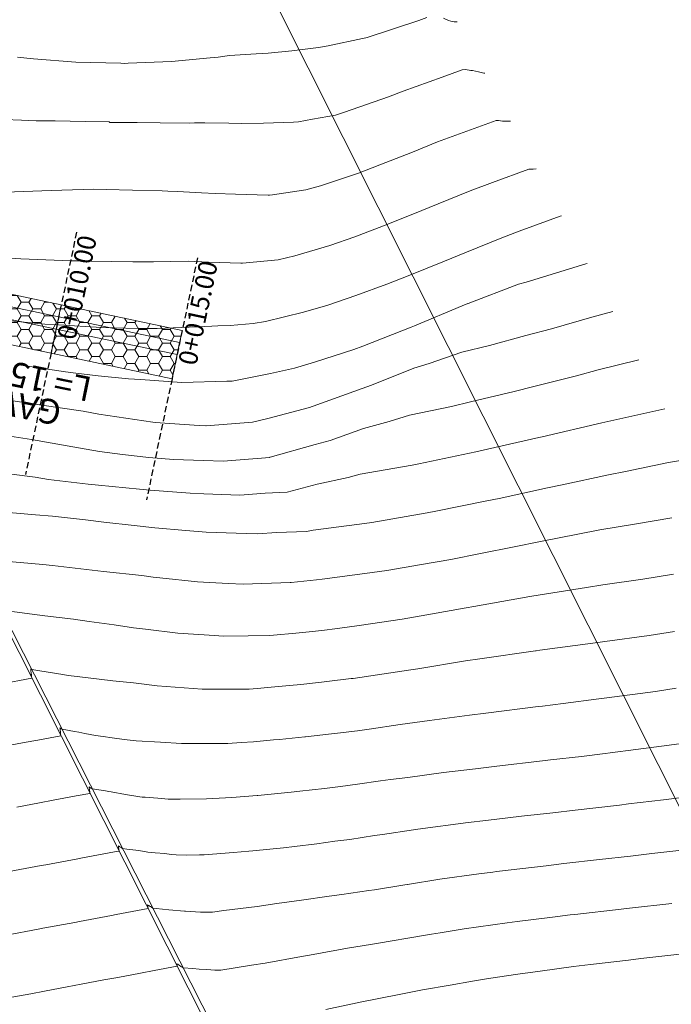
# Model space of a CAD drawing. Extents: x 767974 to 769343, y 9249207 to 9252902.
# Drawn here: x 768326 to 768353, y 9252773 to 9252813 of the extents above; entities that cross this region are included whole.
import ezdxf

# ---------------------------------------------------------------- set-up
doc = ezdxf.new("R2010")
doc.units = 0
doc.linetypes.add('HIDDEN', pattern=[0.375, 0.25, -0.125])
doc.layers.get('0').update_dxf_attribs({"linetype": 'CONTINUOUS'})
doc.layers.add('.01DME', color=62, linetype='CONTINUOUS', lineweight=0)
doc.layers.add('.01Gaviones', color=8, linetype='CONTINUOUS', lineweight=0)
for name, color, linetype in [('.01Txt-Coord', 7, 'CONTINUOUS'), ('C-ROAD-SAMP', 150, 'HIDDEN'), ('C-ROAD-SAMP-TEXT', 11, 'CONTINUOUS'), ('CONTOURS', 7, 'CONTINUOUS'), ('CONTOURS_IDX', 7, 'CONTINUOUS')]:
    doc.layers.add(name, color=color, linetype=linetype)
doc.styles.add('ARIAL', font='arial.ttf', dxfattribs={"height": 0.3})
doc.styles.add('TXT-CAD', font='swissel.ttf')

msp = doc.modelspace()

# ---------------------------------------------------------------- hatches: boundary and pattern name
at = {"layer": '.01Gaviones', "lineweight": 0}
h = msp.add_hatch(dxfattribs=at)
h.set_pattern_fill('HONEY', color=252, scale=0.1)
h.set_pattern_definition([(0, (768317.9141, 9252801.18355), (0.47625, 0.274963), [0.3175, -0.635]), (120, (768317.9141, 9252801.18355), (-0.47625, 0.274963), [0.3175, -0.635]), (60, (768317.9141, 9252801.18355), (1e-09, 0.549926), [-0.635, 0.3175])])
h.paths.add_polyline_path([(768318.32688, 9252803.14049), (768333.00392, 9252800.04459), (768332.59113, 9252798.08766), (768317.91409, 9252801.18355)])

# ---------------------------------------------------------------- linework, layer by layer
at = {"layer": '.01DME', "lineweight": 20}
msp.add_lwpolyline([(768308.912, 9252726.014), (768313.5139, 9252742.995), (768313.6192, 9252744.027), (768313.3977, 9252745.004), (768314.6107, 9252747.232), (768319.4859, 9252764.259), (768318.3054, 9252766.912), (768311.556, 9252780.161), (768309.9388, 9252781.996), (768300.5867, 9252784.989), (768303.3025, 9252787.527), (768311.5614, 9252795.247), (768315.4074, 9252798.841), (768318.3508, 9252801.592), (768325.6902, 9252792.965), (768325.6769, 9252788.785), (768335.1582, 9252770.123), (768337.278, 9252767.21), (768343.1048, 9252751.958), (768344.5847, 9252750.176), (768345.344, 9252749.288), (768344.5045, 9252748.136), (768350.0259, 9252732.833)], dxfattribs=at)
msp.add_lwpolyline([(768326.083, 9252768.394), (768320.1612, 9252767.266), (768312.7745, 9252780.905), (768319.6378, 9252785.097), (768325.5491, 9252788.707), (768334.9547, 9252770.085)], close=True, dxfattribs=at)
at = {"layer": '.01Gaviones', "color": 150, "lineweight": 5, "flags": 128}
for points in [[(768322.80644, 9252800.15158), (768323.21923, 9252802.10852), (768328.11157, 9252801.07656), (768327.69879, 9252799.11962)], [(768327.69879, 9252799.11962), (768322.80644, 9252800.15158), (768323.21923, 9252802.10852), (768328.11157, 9252801.07656)], [(768323.21923, 9252802.10852), (768323.21923, 9252802.10852), (768328.11157, 9252801.07656), (768328.11157, 9252801.07656)], [(768322.80644, 9252800.15158), (768323.11603, 9252801.61929), (768328.00838, 9252800.58732), (768327.69879, 9252799.11962)], [(768327.69879, 9252799.11962), (768322.80644, 9252800.15158), (768323.11603, 9252801.61929), (768328.00838, 9252800.58732)], [(768323.11603, 9252801.61929), (768323.11603, 9252801.61929), (768328.00838, 9252800.58732), (768328.00838, 9252800.58732)], [(768322.80644, 9252800.15158), (768323.01283, 9252801.13005), (768327.90518, 9252800.09809), (768327.69879, 9252799.11962)], [(768327.69879, 9252799.11962), (768322.80644, 9252800.15158), (768323.01283, 9252801.13005), (768327.90518, 9252800.09809)], [(768323.01283, 9252801.13005), (768323.01283, 9252801.13005), (768327.90518, 9252800.09809), (768327.90518, 9252800.09809)], [(768327.69879, 9252799.11962), (768327.69879, 9252799.11962), (768328.11157, 9252801.07656), (768328.11157, 9252801.07656)], [(768327.69879, 9252799.11962), (768328.11157, 9252801.07656), (768333.00392, 9252800.04459), (768332.59113, 9252798.08766)], [(768332.59113, 9252798.08766), (768327.69879, 9252799.11962), (768328.11157, 9252801.07656), (768333.00392, 9252800.04459)], [(768328.11157, 9252801.07656), (768328.11157, 9252801.07656), (768327.69879, 9252799.11962), (768327.69879, 9252799.11962)], [(768328.11157, 9252801.07656), (768328.11157, 9252801.07656), (768333.00392, 9252800.04459), (768333.00392, 9252800.04459)], [(768327.69879, 9252799.11962), (768327.69879, 9252799.11962), (768328.00838, 9252800.58732), (768328.00838, 9252800.58732)], [(768327.69879, 9252799.11962), (768328.00838, 9252800.58732), (768332.90072, 9252799.55536), (768332.59113, 9252798.08766)], [(768332.59113, 9252798.08766), (768327.69879, 9252799.11962), (768328.00838, 9252800.58732), (768332.90072, 9252799.55536)], [(768328.00838, 9252800.58732), (768328.00838, 9252800.58732), (768327.69879, 9252799.11962), (768327.69879, 9252799.11962)], [(768328.00838, 9252800.58732), (768328.00838, 9252800.58732), (768332.90072, 9252799.55536), (768332.90072, 9252799.55536)], [(768327.69879, 9252799.11962), (768327.69879, 9252799.11962), (768322.80644, 9252800.15158), (768322.80644, 9252800.15158)], [(768327.69879, 9252799.11962), (768327.69879, 9252799.11962), (768322.80644, 9252800.15158), (768322.80644, 9252800.15158)], [(768327.69879, 9252799.11962), (768327.69879, 9252799.11962), (768322.80644, 9252800.15158), (768322.80644, 9252800.15158)], [(768327.69879, 9252799.11962), (768327.69879, 9252799.11962), (768327.90518, 9252800.09809), (768327.90518, 9252800.09809)], [(768327.69879, 9252799.11962), (768327.90518, 9252800.09809), (768332.79752, 9252799.06612), (768332.59113, 9252798.08766)], [(768332.59113, 9252798.08766), (768327.69879, 9252799.11962), (768327.90518, 9252800.09809), (768332.79752, 9252799.06612)], [(768327.90518, 9252800.09809), (768327.90518, 9252800.09809), (768327.69879, 9252799.11962), (768327.69879, 9252799.11962)], [(768327.90518, 9252800.09809), (768327.90518, 9252800.09809), (768332.79752, 9252799.06612), (768332.79752, 9252799.06612)], [(768333.00392, 9252800.04459), (768333.00392, 9252800.04459), (768332.59113, 9252798.08766), (768332.59113, 9252798.08766)], [(768332.90072, 9252799.55536), (768332.90072, 9252799.55536), (768332.59113, 9252798.08766), (768332.59113, 9252798.08766)], [(768332.59113, 9252798.08766), (768332.59113, 9252798.08766), (768327.69879, 9252799.11962), (768327.69879, 9252799.11962)], [(768332.59113, 9252798.08766), (768332.59113, 9252798.08766), (768327.69879, 9252799.11962), (768327.69879, 9252799.11962)], [(768332.59113, 9252798.08766), (768332.59113, 9252798.08766), (768327.69879, 9252799.11962), (768327.69879, 9252799.11962)], [(768332.79752, 9252799.06612), (768332.79752, 9252799.06612), (768332.59113, 9252798.08766), (768332.59113, 9252798.08766)]]:
    msp.add_lwpolyline(points, close=True, dxfattribs=at)
at = {"color": 7, "lineweight": 0}
msp.add_lwpolyline([(768237.39876, 9252211.34372), (768558.22984, 9252372.5475), (768292.25416, 9252901.89779), (768175.82163, 9252843.39547), (768263.72673, 9252668.44492), (768059.32818, 9252565.74347), (768237.39876, 9252211.34372)], dxfattribs=at)
at = {"layer": 'C-ROAD-SAMP', "color": 150, "linetype": 'HIDDEN', "lineweight": -3}
for points in [[(768328.73075, 9252804.01197), (768327.69879, 9252799.11962), (768326.66682, 9252794.22727)], [(768333.6231, 9252802.98), (768332.59113, 9252798.08766), (768331.55917, 9252793.19531)]]:
    msp.add_lwpolyline(points, dxfattribs=at)
at = {"layer": 'CONTOURS', "color": 8, "linetype": 'Continuous', "lineweight": 0}
for points, elevation in [([(768326.34854, 9252811.08392), (768326.72138, 9252811.04114), (768326.99597, 9252811.01892), (768328.70375, 9252810.8843), (768330.52387, 9252810.8367), (768330.66965, 9252810.82867), (768330.81456, 9252810.83966), (768332.57499, 9252810.90699), (768334.14021, 9252811.05633), (768334.46398, 9252811.08578), (768334.91508, 9252811.14786), (768335.99859, 9252811.21457), (768336.48413, 9252811.24197), (768337.44273, 9252811.34704), (768338.51122, 9252811.4711), (768338.91018, 9252811.53849), (768340.29132, 9252811.8387), (768340.43191, 9252811.86734), (768340.48294, 9252811.88509), (768342.56596, 9252812.56963), (768342.8984, 9252812.68714)], 3138), ([(768343.57466, 9252812.66366), (768343.77357, 9252812.57282), (768343.87166, 9252812.54505), (768343.99612, 9252812.50816), (768344.12421, 9252812.50904)], 3138), ([(768325.12149, 9252808.59156), (768326.50333, 9252808.5411), (768327.10128, 9252808.51861), (768327.86686, 9252808.50903), (768329.07543, 9252808.48325), (768330.04906, 9252808.47832), (768330.07834, 9252808.44806), (768331.17805, 9252808.4453), (768332.11569, 9252808.432), (768333.29797, 9252808.42184), (768333.50533, 9252808.4265), (768333.92148, 9252808.43276), (768334.89356, 9252808.41743), (768335.41762, 9252808.39912), (768336.28604, 9252808.41912), (768337.50736, 9252808.45776), (768337.69971, 9252808.47446), (768338.27271, 9252808.57553), (768339.19627, 9252808.7396), (768339.56156, 9252808.85988), (768341.34592, 9252809.48137), (768341.94129, 9252809.7151), (768343.51626, 9252810.27554), (768344.3229, 9252810.56752), (768344.45783, 9252810.58876), (768344.68113, 9252810.5496), (768344.71124, 9252810.55117), (768344.73626, 9252810.54642), (768344.9784, 9252810.48803), (768345.20406, 9252810.44431), (768345.23499, 9252810.44452)], 3139), ([(768325.30119, 9252803.00924), (768326.48266, 9252802.93788), (768328.49914, 9252802.86037), (768328.75494, 9252802.84951), (768329.30932, 9252802.8396), (768331.00536, 9252802.82065), (768331.84704, 9252802.81098), (768333.23983, 9252802.83518), (768334.06913, 9252802.80752), (768335.3778, 9252802.76259), (768335.44294, 9252802.76195), (768335.58931, 9252802.77308), (768336.88955, 9252802.90065), (768337.55223, 9252803.05734), (768338.97398, 9252803.47733), (768339.9901, 9252803.82605), (768341.1431, 9252804.26841), (768342.32991, 9252804.74066), (768343.35069, 9252805.15687), (768344.6493, 9252805.68566), (768345.54696, 9252806.01666), (768347.01811, 9252806.55713), (768347.09322, 9252806.55735), (768347.19913, 9252806.55681), (768347.31954, 9252806.57011)], 3141), ([(768325.63554, 9252800.46901), (768327.45117, 9252800.30256), (768328.0071, 9252800.2639), (768329.74386, 9252800.15867), (768331.22072, 9252800.12544), (768331.99649, 9252800.12376), (768333.28773, 9252800.17043), (768334.20065, 9252800.22075), (768334.43986, 9252800.22287), (768334.94715, 9252800.24589), (768335.87251, 9252800.32625), (768336.37728, 9252800.40944), (768337.90961, 9252800.78314), (768338.89454, 9252801.06003), (768340.03101, 9252801.4534), (768341.28042, 9252801.9061), (768342.21378, 9252802.27904), (768343.60501, 9252802.84336), (768344.42593, 9252803.17902), (768345.92366, 9252803.78945), (768346.62654, 9252804.04981), (768348.29183, 9252804.66187), (768348.34318, 9252804.66754)], 3142), ([(768349.37257, 9252802.74917), (768349.33054, 9252802.73688), (768346.91781, 9252801.99397), (768346.60416, 9252801.90855), (768344.56371, 9252801.13435), (768344.54973, 9252801.12952), (768344.3198, 9252801.03263), (768342.39501, 9252800.2304), (768342.26549, 9252800.17676), (768340.30539, 9252799.40923), (768339.94111, 9252799.27217), (768338.35808, 9252798.75847), (768337.54518, 9252798.51253), (768336.5727, 9252798.3016), (768335.02883, 9252797.99684), (768334.8105, 9252797.98621), (768332.99305, 9252797.94414), (768331.31788, 9252798.05475), (768330.82544, 9252798.08578), (768329.59876, 9252798.20938), (768328.59357, 9252798.33079), (768328.28443, 9252798.37607), (768326.30206, 9252798.67178)], 3143), ([(768350.41288, 9252800.80904), (768349.56422, 9252800.58043), (768347.93056, 9252800.10523), (768346.90424, 9252799.8316), (768345.43228, 9252799.4312), (768344.31513, 9252799.16763), (768342.99053, 9252798.70796), (768342.36397, 9252798.51226), (768340.65306, 9252797.82989), (768340.27738, 9252797.69472), (768338.30365, 9252796.976), (768338.26397, 9252796.96481), (768338.14843, 9252796.93339), (768336.46342, 9252796.48978), (768335.84725, 9252796.33887), (768333.9749, 9252796.18255), (768333.95441, 9252796.18172), (768333.68777, 9252796.2001), (768331.91282, 9252796.3259), (768331.81568, 9252796.3374), (768329.62972, 9252796.66387), (768328.99689, 9252796.77691), (768327.32412, 9252797.0275), (768326.15426, 9252797.2033)], 3144), ([(768325.13239, 9252794.35568), (768327.05754, 9252794.11081), (768327.59918, 9252794.01599), (768329.20056, 9252793.83705), (768329.61824, 9252793.78398), (768331.2748, 9252793.62671), (768331.71141, 9252793.59276), (768333.32536, 9252793.46435), (768333.88472, 9252793.44565), (768335.33595, 9252793.38296), (768336.35358, 9252793.46127), (768337.24484, 9252793.50759), (768338.45501, 9252793.83162), (768339.72104, 9252794.10464), (768340.1967, 9252794.23617), (768342.30522, 9252794.5966), (768342.57853, 9252794.65193), (768344.87744, 9252795.13274), (768345.04871, 9252795.17349), (768347.42535, 9252795.71421), (768347.56379, 9252795.74881), (768349.96822, 9252796.30509), (768350.0873, 9252796.33423), (768352.52367, 9252796.87251)], 3146), ([(768325.68941, 9252792.71584), (768327.07153, 9252792.59747), (768327.76035, 9252792.53581), (768329.09911, 9252792.38367), (768329.8311, 9252792.297), (768331.06793, 9252792.15589), (768331.90186, 9252792.05991), (768333.14597, 9252791.9541), (768333.97282, 9252791.88549), (768335.59273, 9252791.84002), (768336.04416, 9252791.82903), (768336.81398, 9252791.87189), (768338.03108, 9252791.91482), (768338.30381, 9252791.9696), (768340.06081, 9252792.20535), (768340.579, 9252792.27395), (768340.67109, 9252792.28635), (768342.91238, 9252792.67683), (768343.2558, 9252792.73615), (768345.32351, 9252793.15559), (768345.81912, 9252793.25415), (768347.78138, 9252793.67996), (768348.37237, 9252793.80425), (768350.24636, 9252794.21126), (768350.92753, 9252794.34829), (768352.66792, 9252794.70019), (768353.39761, 9252794.8268)], 3147), ([(768325.6831, 9252790.7347), (768327.36261, 9252790.57829), (768327.75401, 9252790.54283), (768329.35721, 9252790.35665), (768329.82477, 9252790.30527), (768331.37616, 9252790.1408), (768331.82314, 9252790.07659), (768332.10202, 9252790.04648), (768333.62884, 9252789.8816), (768334.86074, 9252789.81353), (768335.4733, 9252789.78635), (768337.36438, 9252789.85071), (768337.38007, 9252789.85149), (768337.41638, 9252789.85539), (768338.42937, 9252789.95882), (768338.66694, 9252789.98534), (768340.38895, 9252790.21433), (768341.2816, 9252790.33962), (768342.68622, 9252790.58197), (768343.86625, 9252790.78961), (768345.06402, 9252791.0282), (768346.4332, 9252791.29605), (768347.4864, 9252791.51793), (768348.99857, 9252791.80754), (768349.88718, 9252791.98658), (768351.37433, 9252792.22705), (768352.8034, 9252792.4768)], 3148), ([(768352.87222, 9252790.18836), (768351.62794, 9252789.98778), (768350.01728, 9252789.75794), (768349.34848, 9252789.65004), (768347.14547, 9252789.31106), (768347.0608, 9252789.29486), (768344.79056, 9252788.88717), (768344.48179, 9252788.82689), (768342.43945, 9252788.46699), (768341.89855, 9252788.37238), (768340.16301, 9252788.11967), (768339.28987, 9252787.99904), (768338.64634, 9252787.92397), (768337.99759, 9252787.85485), (768337.59587, 9252787.81363), (768336.69875, 9252787.7316), (768336.55138, 9252787.7187), (768335.6771, 9252787.70642), (768334.65738, 9252787.68642), (768334.30798, 9252787.71027), (768332.82638, 9252787.8163), (768331.51879, 9252787.97549), (768331.02859, 9252788.03166), (768330.24726, 9252788.14348), (768329.24195, 9252788.27572), (768328.60546, 9252788.37218), (768327.45398, 9252788.51634), (768325.71549, 9252788.74413)], 3149), ([(768325.69346, 9252783.21477), (768326.615, 9252783.38732), (768327.1722, 9252783.49165), (768328.09602, 9252783.66439), (768328.09286, 9252783.69176), (768328.08792, 9252783.7356), (768328.08471, 9252783.7641), (768328.07993, 9252783.80659), (768328.07657, 9252783.83645), (768328.07194, 9252783.87758), (768328.06843, 9252783.90879), (768328.06379, 9252783.94889), (768328.06013, 9252783.98145), (768328.08997, 9252783.96227), (768328.11441, 9252783.94674), (768328.14498, 9252783.92709), (768328.6522, 9252783.83627), (768328.82096, 9252783.80856), (768329.06759, 9252783.7573), (768329.50182, 9252783.68044), (768329.80987, 9252783.62889), (768330.16764, 9252783.58191), (768330.65446, 9252783.51356), (768331.13577, 9252783.4652), (768332.13184, 9252783.4055), (768332.97429, 9252783.35468), (768333.34195, 9252783.35604), (768334.85429, 9252783.3509), (768335.3862, 9252783.38724), (768335.89002, 9252783.4233), (768336.6906, 9252783.49278), (768336.93298, 9252783.51431), (768337.96021, 9252783.61944), (768337.98225, 9252783.62156), (768337.98752, 9252783.62214), (768339.03481, 9252783.73729), (768339.27939, 9252783.76762), (768340.09301, 9252783.86751), (768340.56553, 9252783.93139), (768341.82283, 9252784.11692), (768343.00403, 9252784.27554), (768344.62507, 9252784.4959), (768345.2873, 9252784.57965), (768347.39658, 9252784.8449), (768347.57253, 9252784.86648), (768348.41089, 9252784.97067), (768349.85745, 9252785.15602), (768350.17235, 9252785.19806), (768352.14082, 9252785.45929), (768352.97977, 9252785.58212)], 3151), ([(768353.09961, 9252783.34346), (768352.39165, 9252783.24448), (768350.30943, 9252782.97624), (768350.10727, 9252782.9502), (768349.14393, 9252782.83161), (768347.89404, 9252782.68477), (768347.57562, 9252782.64783), (768345.73306, 9252782.43227), (768344.86368, 9252782.32887), (768343.57546, 9252782.17292), (768342.1272, 9252781.98417), (768341.42824, 9252781.89254), (768341.01795, 9252781.83732), (768340.09859, 9252781.70539), (768339.40383, 9252781.61924), (768338.7623, 9252781.53169), (768337.75704, 9252781.42054), (768337.41604, 9252781.3782), (768336.06353, 9252781.2496), (768336.0578, 9252781.24898), (768336.03643, 9252781.24734), (768335.01408, 9252781.1689), (768334.74947, 9252781.15273), (768333.9831, 9252781.10873), (768332.92712, 9252781.10672), (768332.65694, 9252781.10625), (768332.43192, 9252781.10707), (768332.02144, 9252781.1451), (768331.50346, 9252781.17762), (768331.3844, 9252781.18697), (768331.29127, 9252781.19746), (768330.7155, 9252781.29155), (768330.13536, 9252781.39271), (768330.03807, 9252781.41293), (768329.90371, 9252781.435), (768329.36945, 9252781.51696), (768329.35113, 9252781.52874), (768329.31431, 9252781.55241), (768329.29672, 9252781.56372), (768329.25917, 9252781.58785), (768329.24231, 9252781.59869), (768329.24805, 9252781.54902), (768329.25065, 9252781.52595), (768329.25604, 9252781.47804), (768329.25878, 9252781.45362), (768329.26402, 9252781.40706), (768329.26702, 9252781.38108), (768329.27211, 9252781.33586), (768328.71761, 9252781.23227), (768327.79109, 9252781.05879), (768327.23886, 9252780.95539), (768326.31018, 9252780.7815)], 3152), ([(768353.21294, 9252781.16954), (768352.46002, 9252781.07686), (768351.05659, 9252780.90766), (768350.69256, 9252780.86604), (768348.89371, 9252780.659), (768347.9884, 9252780.55524), (768346.72992, 9252780.4122), (768345.28087, 9252780.24091), (768344.56994, 9252780.15769), (768342.53838, 9252779.88991), (768342.42382, 9252779.87507), (768342.3575, 9252779.86538), (768341.10069, 9252779.6747), (768340.77444, 9252779.62886), (768339.77553, 9252779.47846), (768339.17672, 9252779.40103), (768338.44254, 9252779.29807), (768337.54243, 9252779.19492), (768337.09834, 9252779.14042), (768335.85563, 9252779.01999), (768335.70346, 9252779.00127), (768335.08249, 9252778.94811), (768333.888, 9252778.84955), (768333.80354, 9252778.8494), (768333.70153, 9252778.84977), (768333.19447, 9252778.83623), (768332.7596, 9252778.85584), (768332.5608, 9252778.87147), (768332.29618, 9252778.90128), (768331.91453, 9252778.93151), (768331.61604, 9252778.96623), (768331.25273, 9252779.02212), (768330.76416, 9252779.08693), (768330.59389, 9252779.1069), (768330.58782, 9252779.11081), (768330.53876, 9252779.14234), (768330.53341, 9252779.14577), (768330.48362, 9252779.17778), (768330.47901, 9252779.18074), (768330.42848, 9252779.21321), (768330.42462, 9252779.21566), (768330.43205, 9252779.14967), (768330.43276, 9252779.14332), (768330.44004, 9252779.07868), (768330.44091, 9252779.07098), (768330.44828, 9252779.00719), (768330.26303, 9252778.9725), (768328.96712, 9252778.7304), (768328.78427, 9252778.69617), (768327.4862, 9252778.45312), (768327.30552, 9252778.41929), (768326.00529, 9252778.17583)], 3153), ([(768353.33302, 9252779.05447), (768351.99492, 9252778.89995), (768351.13406, 9252778.80357), (768349.87944, 9252778.6615), (768348.43258, 9252778.4956), (768347.71601, 9252778.41397), (768345.71765, 9252778.17349), (768345.55836, 9252778.15472), (768344.99894, 9252778.07906), (768343.41617, 9252777.86414), (768342.11442, 9252777.65666), (768342.09789, 9252777.65396), (768342.00675, 9252777.63914), (768340.78046, 9252777.44205), (768340.5502, 9252777.40895), (768339.45418, 9252777.24807), (768338.94844, 9252777.18352), (768337.82986, 9252777.01675), (768336.82812, 9252776.89069), (768336.02926, 9252776.76298), (768334.69311, 9252776.60657), (768334.22408, 9252776.54063), (768333.7463, 9252776.53805), (768333.1356, 9252776.57547), (768333.11124, 9252776.57603), (768333.09123, 9252776.57744), (768332.46804, 9252776.63003), (768331.94853, 9252776.68194), (768331.81814, 9252776.69723), (768331.76991, 9252776.72823), (768331.763, 9252776.73267), (768331.71551, 9252776.76319), (768331.70786, 9252776.76811), (768331.6611, 9252776.79816), (768331.65272, 9252776.80354), (768331.60693, 9252776.83264), (768331.60825, 9252776.82092), (768331.61508, 9252776.7603), (768331.61624, 9252776.74993), (768331.62322, 9252776.68795), (768331.62427, 9252776.67887), (768330.32969, 9252776.43647), (768330.14332, 9252776.40166), (768328.85094, 9252776.15967), (768328.6624, 9252776.12437), (768327.37219, 9252775.88279), (768327.18149, 9252775.84709), (768325.89343, 9252775.60645)], 3154), ([(768353.24109, 9252774.84695), (768351.55534, 9252774.66155), (768351.04783, 9252774.60203), (768349.51192, 9252774.42154), (768348.83212, 9252774.33357), (768347.47783, 9252774.1583), (768346.57822, 9252774.02504), (768345.39487, 9252773.85446), (768344.73731, 9252773.74617), (768343.84119, 9252773.59052), (768342.71749, 9252773.39366), (768342.0513, 9252773.26316), (768340.75128, 9252773.00932), (768340.26568, 9252772.90646), (768338.81188, 9252772.60905)], 3156)]:
    msp.add_lwpolyline(points, dxfattribs=dict(at, elevation=elevation))
at = {"layer": 'CONTOURS_IDX', "color": 1, "linetype": 'Continuous', "lineweight": 0}
for points in [[(768325.83825, 9252805.63556), (768327.70751, 9252805.69959), (768329.42811, 9252805.74666), (768329.93297, 9252805.73863), (768330.9967, 9252805.71705), (768332.19233, 9252805.68543), (768332.41865, 9252805.67581), (768332.81651, 9252805.65812), (768333.78429, 9252805.60957), (768334.34306, 9252805.57813), (768335.15222, 9252805.54912), (768336.47928, 9252805.51031), (768336.5293, 9252805.51182), (768336.65845, 9252805.52856), (768338.00248, 9252805.71779), (768338.60188, 9252805.89168), (768340.12771, 9252806.39776), (768340.9942, 9252806.72816), (768342.3215, 9252807.25128), (768343.32365, 9252807.6582), (768344.50977, 9252808.09081), (768345.69578, 9252808.52472), (768345.79864, 9252808.53009), (768345.95886, 9252808.49965), (768346.04806, 9252808.49991), (768346.11185, 9252808.49958), (768346.28427, 9252808.49429)], [(768351.46308, 9252798.85046), (768349.8176, 9252798.44755), (768348.94503, 9252798.2133), (768347.22875, 9252797.7839), (768346.42958, 9252797.57128), (768344.66614, 9252797.15166), (768343.89273, 9252796.96918), (768342.19177, 9252796.62509), (768341.37409, 9252796.36922), (768340.33311, 9252796.08048), (768338.98477, 9252795.59618), (768338.3863, 9252795.43031), (768336.55972, 9252794.91753), (768336.55252, 9252794.9155), (768336.55018, 9252794.91486), (768336.54326, 9252794.91425), (768334.65853, 9252794.7553), (768333.87033, 9252794.78135), (768332.65352, 9252794.82539), (768331.65085, 9252794.90303), (768330.58295, 9252795.02828), (768329.65389, 9252795.14722), (768328.34701, 9252795.38191), (768326.91595, 9252795.63125), (768326.02958, 9252795.76458)], [(768352.91659, 9252787.87606), (768351.88498, 9252787.71825), (768350.09226, 9252787.47551), (768349.60263, 9252787.40599), (768347.4608, 9252787.11761), (768347.3197, 9252787.09883), (768347.28821, 9252787.09476), (768345.03939, 9252786.76856), (768344.45773, 9252786.68821), (768342.5271, 9252786.36816), (768342.15221, 9252786.31251), (768339.92227, 9252785.98253), (768339.90641, 9252785.98051), (768339.83469, 9252785.97208), (768338.84877, 9252785.85173), (768338.63335, 9252785.82763), (768337.79648, 9252785.73669), (768337.33836, 9252785.69208), (768336.74992, 9252785.63642), (768336.0366, 9252785.57815), (768335.70976, 9252785.55262), (768333.86074, 9252785.54556), (768333.82543, 9252785.54524), (768333.8126, 9252785.54625), (768331.99729, 9252785.6825), (768331.03507, 9252785.79913), (768330.19325, 9252785.88175), (768328.76091, 9252786.06112), (768328.39827, 9252786.10435), (768328.18034, 9252786.13376), (768327.58822, 9252786.23496), (768327.1656, 9252786.30343), (768326.92057, 9252786.33709), (768326.87797, 9252786.36416), (768326.87976, 9252786.34831), (768326.88612, 9252786.29182), (768326.88775, 9252786.27732), (768326.89426, 9252786.21947), (768326.89579, 9252786.20622), (768326.90245, 9252786.14703), (768326.90378, 9252786.13524), (768326.91059, 9252786.0747), (768326.91176, 9252786.06426), (768326.91897, 9252786.00186), (768326.92, 9252785.99278)], [(768325.62679, 9252785.75119), (768326.91975, 9252785.99328)], [(768352.80087, 9252776.89068), (768351.08942, 9252776.70121), (768350.75229, 9252776.66357), (768348.88678, 9252776.44645), (768348.69762, 9252776.42481), (768347.98256, 9252776.33638), (768346.5438, 9252776.15781), (768346.14996, 9252776.1014), (768344.40623, 9252775.85786), (768343.43276, 9252775.69732), (768343.09119, 9252775.64111), (768341.87877, 9252775.44353), (768341.73753, 9252775.41884), (768340.69866, 9252775.24562), (768339.94345, 9252775.12027), (768339.83676, 9252775.10419), (768338.15303, 9252774.79652), (768337.82956, 9252774.74419), (768336.36244, 9252774.4739), (768335.8056, 9252774.39414), (768334.56629, 9252774.18954), (768334.32084, 9252774.19518), (768334.00544, 9252774.21746), (768333.6856, 9252774.23351), (768333.4294, 9252774.25413), (768333.04238, 9252774.28756), (768333.0066, 9252774.3103), (768332.98743, 9252774.32262), (768332.95219, 9252774.34527), (768332.93229, 9252774.35806), (768332.89778, 9252774.38025), (768332.87715, 9252774.39351), (768332.84337, 9252774.41522), (768332.82213, 9252774.42872), (768332.78907, 9252774.44996), (768332.79227, 9252774.42153), (768332.79721, 9252774.37763), (768332.80025, 9252774.35055), (768331.87509, 9252774.17732), (768331.31934, 9252774.07327), (768330.39634, 9252773.90044), (768329.83843, 9252773.79598), (768328.9176, 9252773.62356), (768328.35751, 9252773.51869), (768327.43885, 9252773.34668), (768326.87649, 9252773.24162), (768325.9601, 9252773.07004)]]:
    msp.add_lwpolyline(points, dxfattribs=at)

# ---------------------------------------------------------------- texts
at = {"layer": '.01Txt-Coord', "color": 7, "linetype": 'Continuous', "lineweight": 0, "insert": (768329.3956, 9252795.89329), "char_height": 1, "attachment_point": 1, "rotation": 168.423855, "line_spacing_factor": 0.72, "style": 'TXT-CAD'}
msp.add_mtext_dynamic_manual_height_columns('\\pi1.4388;GAV N°1\\P\\pi0.44017;L= 15.00m', width=8.6504473, gutter_width=1.5, heights=[0], dxfattribs=at)
at = {"layer": 'C-ROAD-SAMP-TEXT', "color": 7, "linetype": 'Continuous', "lineweight": -3, "char_height": 0.75, "attachment_point": 3, "rotation": 78.088952, "style": 'ARIAL'}
for s, insert in [('0+010.00', (768328.82256, 9252803.94393)), ('0+015.00', (768333.71491, 9252802.91196))]:
    msp.add_mtext(s, dxfattribs=dict(at, insert=insert))

doc.saveas('drawing.dxf')
